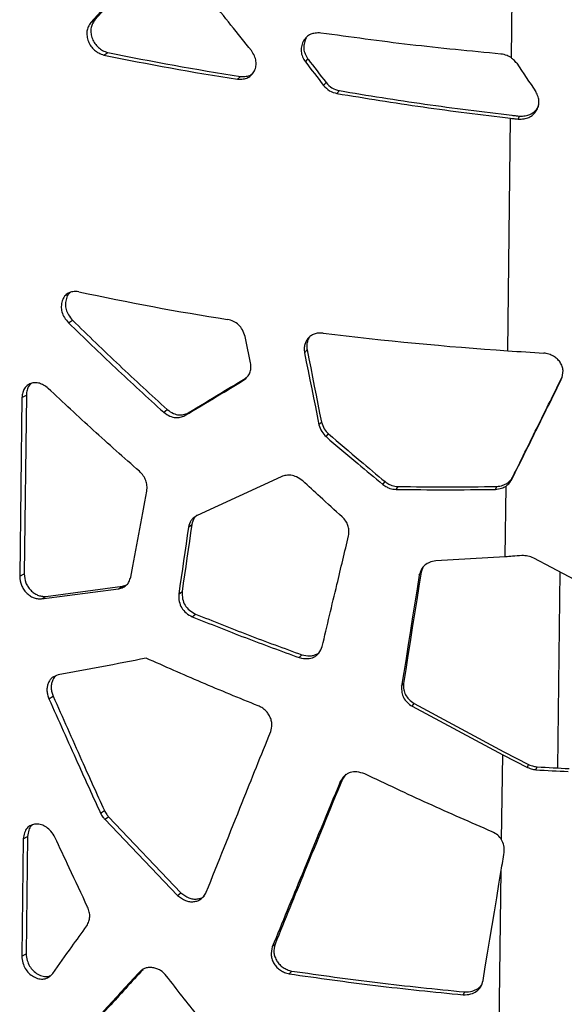
# Model space of a CAD drawing. Units: millimetres. Extents: x 5 to 415, y 5 to 292.
# Drawn here: x 307 to 317, y 140 to 158 of the extents above; entities that cross this region are included whole.
import ezdxf

# ---------------------------------------------------------------- set-up
doc = ezdxf.new("R2010")
doc.units = ezdxf.units.MM

msp = doc.modelspace()

# ---------------------------------------------------------------- linework, layer by layer
at = {"color": 7, "linetype": 'Continuous', "lineweight": 25}
for p, q in [((315.6012, 157.4668), (315.6481, 161.2083)), ((307.9008, 158.1155), (307.9737, 158.1624)), ((311.7894, 157.7667), (311.8373, 157.818)), ((311.7959, 157.7783), (311.7894, 157.7667)), ((311.7959, 157.7783), (311.8437, 157.8295)), ((311.8437, 157.8295), (311.8373, 157.818)), ((308.1422, 157.519), (308.2134, 157.5663)), ((311.8303, 157.3936), (311.8778, 157.4449)), ((310.5868, 157.0764), (310.6423, 157.1265)), ((312.1633, 156.9628), (312.2086, 157.0143)), ((312.4077, 156.8145), (312.4515, 156.8663)), ((315.7247, 156.3455), (315.7471, 156.3993)), ((315.534, 152.1011), (315.5874, 156.3612)), ((307.4939, 152.6125), (307.569, 152.6589)), ((311.8141, 152.0644), (311.8613, 152.1157)), ((306.6419, 151.2445), (306.6008, 147.9694)), ((306.6419, 151.2445), (306.7223, 151.2897)), ((306.7223, 151.2897), (306.6813, 148.0146)), ((309.2361, 150.9745), (309.2998, 151.0232)), ((309.6251, 150.9142), (309.6863, 150.9634)), ((312.0788, 150.7431), (312.1241, 150.7947)), ((312.2076, 150.5277), (312.2521, 150.5793)), ((311.3877, 149.7934), (309.8474, 149.0818)), ((315.6059, 149.7397), (315.6284, 149.7934)), ((313.25, 149.6512), (313.2878, 149.7037)), ((313.4906, 149.5611), (313.5268, 149.6137)), ((315.3084, 149.5608), (315.3329, 149.6144)), ((315.4867, 148.3259), (315.5029, 149.6213)), ((309.6909, 148.8674), (309.7515, 148.9167)), ((315.4867, 148.3259), (314.2178, 148.2509)), ((317.7267, 147.3924), (316.0096, 148.3008)), ((313.9803, 148.1281), (313.9485, 148.0449)), ((306.6008, 147.9694), (306.6813, 148.0146)), ((313.9152, 147.992), (313.9485, 148.0449)), ((307.0771, 147.601), (308.4797, 147.7854)), ((308.4109, 147.7376), (308.4797, 147.7854)), ((308.4797, 147.7854), (308.5614, 147.815)), ((306.9993, 147.5551), (308.4109, 147.7376)), ((306.9993, 147.5551), (307.0771, 147.601)), ((309.5113, 147.6419), (309.573, 147.691)), ((309.7599, 147.2276), (309.8199, 147.277)), ((311.719, 146.4791), (311.7664, 146.5304)), ((313.5915, 145.9544), (313.6268, 146.0071)), ((307.1363, 145.7259), (307.2131, 145.772)), ((313.7843, 145.5871), (313.8183, 145.6399)), ((313.7843, 145.5871), (315.4413, 144.7001)), ((313.8183, 145.6399), (315.4645, 144.7538)), ((315.4217, 143.1418), (315.4413, 144.7001)), ((315.4413, 144.7001), (315.8962, 144.4662)), ((315.4645, 144.7538), (315.9165, 144.5201)), ((315.8962, 144.4662), (315.9165, 144.5201)), ((312.5713, 144.341), (312.5084, 144.2541)), ((316.0504, 144.4243), (316.0697, 144.4782)), ((312.466, 144.2022), (312.5084, 144.2541)), ((308.0794, 143.6317), (308.15, 143.6792)), ((308.1562, 143.5171), (308.2262, 143.5646)), ((308.1562, 143.5171), (309.4909, 142.1232)), ((308.2262, 143.5646), (309.5522, 142.1723)), ((306.6656, 143.1575), (306.6387, 141.0079)), ((306.6656, 143.1575), (306.7452, 143.2029)), ((306.7452, 143.2029), (306.7183, 141.0534)), ((315.3678, 138.8411), (315.4147, 142.5826)), ((309.4909, 142.1232), (309.5522, 142.1723)), ((311.2243, 141.1802), (311.2744, 141.2311)), ((306.6387, 141.0079), (306.7183, 141.0534)), ((308.7919, 140.7178), (308.8577, 140.7662)), ((311.5343, 140.6858), (311.5824, 140.737)), ((314.7194, 140.3008), (314.747, 140.3542))]:
    msp.add_line(p, q, dxfattribs=at)
at = {"color": 8, "linetype": 'Continuous', "lineweight": 25}
msp.add_line((316.4869, 148.0483), (316.4419, 144.4577), dxfattribs=at)
at = {"color": 7, "linetype": 'Continuous', "lineweight": 25, "flags": 128}
for points in [[(310.8277, 151.8809), (310.8154, 151.9409), (310.8031, 152.0009), (310.7908, 152.061), (310.7784, 152.121), (310.7661, 152.1811), (310.7538, 152.2411), (310.7415, 152.3012), (310.7292, 152.3612)], [(311.8613, 152.1157), (311.8941, 151.9505), (311.9269, 151.7854), (311.9597, 151.6202), (311.9926, 151.4551), (312.0254, 151.2899), (312.0583, 151.1248), (312.0912, 150.9597), (312.1241, 150.7947)], [(311.8141, 152.0644), (311.8471, 151.8992), (311.8801, 151.734), (311.9132, 151.5688), (311.9463, 151.4036), (311.9794, 151.2384), (312.0125, 151.0733), (312.0456, 150.9082), (312.0788, 150.7431)], [(308.6323, 147.9556), (308.6692, 148.1521), (308.7062, 148.3485), (308.7433, 148.545), (308.7803, 148.7415), (308.8174, 148.938), (308.8545, 149.1345), (308.8917, 149.331), (308.9289, 149.5276)], [(309.6909, 148.8674), (309.6684, 148.7142), (309.6459, 148.561), (309.6235, 148.4078), (309.601, 148.2546), (309.5786, 148.1014), (309.5562, 147.9482), (309.5337, 147.7951), (309.5113, 147.6419)], [(309.7515, 148.9167), (309.7292, 148.7634), (309.7068, 148.6102), (309.6845, 148.457), (309.6622, 148.3038), (309.6399, 148.1506), (309.6176, 147.9974), (309.5953, 147.8442), (309.573, 147.691)], [(313.9152, 147.992), (313.8747, 147.7372), (313.8342, 147.4825), (313.7937, 147.2277), (313.7532, 146.973), (313.7128, 146.7183), (313.6724, 146.4636), (313.6319, 146.209), (313.5915, 145.9544)], [(313.9485, 148.0449), (313.9083, 147.7901), (313.868, 147.5353), (313.8278, 147.2806), (313.7875, 147.0258), (313.7473, 146.7711), (313.7071, 146.5164), (313.667, 146.2617), (313.6268, 146.0071)], [(315.4147, 142.5826), (315.4215, 142.6238), (315.4283, 142.6649), (315.4351, 142.7061), (315.4419, 142.7472), (315.4487, 142.7884), (315.4555, 142.8295), (315.4623, 142.8707), (315.4691, 142.9118)], [(315.0814, 140.5619), (315.123, 140.8144), (315.1647, 141.0669), (315.2063, 141.3195), (315.248, 141.5721), (315.2896, 141.8247), (315.3313, 142.0773), (315.373, 142.33), (315.4147, 142.5826)]]:
    msp.add_lwpolyline(points, dxfattribs=at)
at = {"color": 7, "linetype": 'Continuous', "lineweight": 25}
for centre, radius, start, end in [((318.2301, 206.2624), 49.7764, 258.30709, 261.1671), ((318.2364, 205.9953), 49.4553, 258.30709, 261.1671), ((407.1272, 230.6915), 120.2251, 217.565791, 217.825295), ((407.0853, 230.2416), 119.8491, 217.401936, 217.661511), ((501.6862, 281.5137), 223.6151, 213.722782, 213.883686), ((318.0395, 201.0842), 49.0082, 257.79846, 261.03685), ((319.5567, 211.6189), 59.6536, 262.873497, 266.133366), ((319.76, 214.2766), 62.319, 266.111666, 266.717601), ((319.6933, 207.1398), 62.8212, 266.675595, 267.21495), ((319.6886, 206.7782), 62.405, 266.675514, 267.214963)]:
    msp.add_arc(centre, radius, start, end, dxfattribs=at)
for points, knots in [([(309.0253, 159.3434), (308.8133, 159.1128), (308.4348, 158.7009), (308.0639, 158.2944), (307.9008, 158.1155)], [0, 0, 0, 0, 0.5599996, 1, 1, 1, 1]), ([(309.0911, 159.3918), (308.8804, 159.1609), (308.5043, 158.7486), (308.1358, 158.3415), (307.9737, 158.1624)], [0, 0, 0, 0, 0.5599994, 1, 1, 1, 1]), ([(310.841, 157.6017), (310.5923, 157.9114), (310.1481, 158.4644), (309.7128, 159.025), (309.5213, 159.2717)], [0, 0, 0, 0, 0.5599984, 1, 1, 1, 1]), ([(307.9008, 158.1155), (307.8837, 158.0893), (307.8522, 158.0411), (307.8267, 157.9548), (307.8294, 157.8625), (307.8551, 157.7684), (307.9013, 157.6805), (307.9666, 157.6068), (308.0489, 157.5505), (308.11, 157.5299), (308.1422, 157.519)], [0, 0, 0, 0, 0.1384024, 0.2544383, 0.3746948, 0.4988595, 0.6218808, 0.7399355, 0.8630088, 1, 1, 1, 1]), ([(307.9737, 158.1624), (307.9567, 158.1362), (307.9254, 158.0879), (307.9001, 158.0016), (307.9027, 157.9094), (307.9282, 157.8153), (307.974, 157.7276), (308.0389, 157.6539), (308.1207, 157.5977), (308.1815, 157.5771), (308.2134, 157.5663)], [0, 0, 0, 0, 0.1385131, 0.2548293, 0.3753889, 0.4997923, 0.6228784, 0.7407827, 0.8635085, 1, 1, 1, 1]), ([(312.1123, 157.9226), (312.0766, 157.9234), (312.0124, 157.9247), (311.9224, 157.9016), (311.8492, 157.852), (311.814, 157.8034), (311.7959, 157.7783)], [0, 0, 0, 0, 0.2787135, 0.4998986, 0.7420594, 1, 1, 1, 1]), ([(315.4092, 157.5374), (314.8525, 157.5907), (313.7389, 157.6973), (312.6545, 157.8475), (312.1123, 157.9226)], [0, 0, 0, 0, 0.5, 1, 1, 1, 1]), ([(311.7894, 157.7667), (311.777, 157.7343), (311.7544, 157.6757), (311.7483, 157.5791), (311.7744, 157.4834), (311.8111, 157.4244), (311.8303, 157.3936)], [0, 0, 0, 0, 0.2768285, 0.4991602, 0.7386236, 1, 1, 1, 1]), ([(311.8373, 157.818), (311.8249, 157.7855), (311.8025, 157.7269), (311.7964, 157.6303), (311.8222, 157.5347), (311.8588, 157.4757), (311.8778, 157.4449)], [0, 0, 0, 0, 0.276824, 0.4993676, 0.7388195, 1, 1, 1, 1]), ([(310.5868, 157.0764), (310.6224, 157.0758), (310.6879, 157.0746), (310.779, 157.1003), (310.8503, 157.1535), (310.902, 157.2272), (310.93, 157.3142), (310.9291, 157.4089), (310.8993, 157.5078), (310.8612, 157.5692), (310.841, 157.6017)], [0, 0, 0, 0, 0.1385372, 0.2555372, 0.3765798, 0.5010408, 0.6220554, 0.7387702, 0.8617139, 1, 1, 1, 1]), ([(315.6012, 157.4668), (315.5759, 157.4821), (315.5166, 157.5181), (315.4483, 157.5304), (315.4092, 157.5374)], [0, 0, 0, 0, 0.4273342, 1, 1, 1, 1]), ([(315.698, 157.3682), (315.68, 157.3897), (315.6505, 157.425), (315.615, 157.4551), (315.6012, 157.4668)], [0, 0, 0, 0, 0.6104171, 1, 1, 1, 1]), ([(310.6423, 157.1265), (310.6774, 157.1262), (310.7421, 157.1258), (310.8193, 157.1439), (310.8517, 157.1702), (310.8621, 157.1787)], [0, 0, 0, 0, 0.4447755, 0.8208172, 1, 1, 1, 1]), ([(312.1633, 156.9628), (312.1974, 156.9262), (312.2658, 156.8531), (312.3604, 156.8274), (312.4077, 156.8145)], [0, 0, 0, 0, 0.4995132, 1, 1, 1, 1]), ([(312.2086, 157.0143), (312.2425, 156.9778), (312.3104, 156.9049), (312.4045, 156.8791), (312.4515, 156.8663)], [0, 0, 0, 0, 0.5000293, 1, 1, 1, 1]), ([(312.4077, 156.8145), (312.9312, 156.7289), (313.9783, 156.5575), (315.051, 156.4266), (315.5874, 156.3612)], [0, 0, 0, 0, 0.5, 1, 1, 1, 1]), ([(312.4515, 156.8663), (312.9716, 156.781), (314.0119, 156.6105), (315.0777, 156.4801), (315.6106, 156.4149)], [0, 0, 0, 0, 0.5, 1, 1, 1, 1]), ([(315.7247, 156.3455), (315.7612, 156.346), (315.8281, 156.3469), (315.9228, 156.3723), (315.9997, 156.4226), (316.06, 156.4917), (316.0988, 156.5737), (316.1105, 156.6634), (316.0938, 156.7571), (316.0634, 156.8156), (316.0474, 156.8463)], [0, 0, 0, 0, 0.1392939, 0.255756, 0.3763077, 0.5006341, 0.624308, 0.742347, 0.8645993, 1, 1, 1, 1]), ([(315.7471, 156.3993), (315.7833, 156.3998), (315.8498, 156.4008), (315.9441, 156.4261), (316.0199, 156.4767), (316.0772, 156.5394), (316.0971, 156.5892), (316.1056, 156.6106)], [0, 0, 0, 0, 0.2336905, 0.429245, 0.631963, 0.8413908, 1, 1, 1, 1]), ([(315.6106, 156.4149), (315.6361, 156.412), (315.6815, 156.4067), (315.727, 156.4016), (315.7471, 156.3993)], [0, 0, 0, 0, 0.55999944, 1, 1, 1, 1]), ([(315.5874, 156.3612), (315.613, 156.3582), (315.6588, 156.353), (315.7046, 156.3478), (315.7247, 156.3455)], [0, 0, 0, 0, 0.5599991, 1, 1, 1, 1]), ([(307.6815, 153.1831), (307.6449, 153.1852), (307.5762, 153.1893), (307.4851, 153.1606), (307.4168, 153.1014), (307.3752, 153.0154), (307.356, 152.9164), (307.3694, 152.8094), (307.4167, 152.7038), (307.4671, 152.6442), (307.4939, 152.6125)], [0, 0, 0, 0, 0.1393723, 0.2614069, 0.3771628, 0.4994159, 0.6260287, 0.7427833, 0.8632787, 1, 1, 1, 1]), ([(307.5221, 153.1661), (307.5137, 153.1594), (307.4816, 153.1339), (307.452, 153.0605), (307.4317, 152.963), (307.4453, 152.8557), (307.4921, 152.7503), (307.5423, 152.6906), (307.569, 152.6589)], [0, 0, 0, 0, 0.0655519, 0.2489924, 0.4391464, 0.6145073, 0.795259, 1, 1, 1, 1]), ([(307.4939, 152.6125), (307.7794, 152.3361), (308.3503, 151.7834), (308.9408, 151.2441), (309.2361, 150.9745)], [0, 0, 0, 0, 0.5, 1, 1, 1, 1]), ([(307.569, 152.6589), (307.8526, 152.383), (308.4198, 151.8311), (309.0065, 151.2925), (309.2998, 151.0232)], [0, 0, 0, 0, 0.4999999, 1, 1, 1, 1]), ([(310.7292, 152.3612), (310.7143, 152.4029), (310.6866, 152.4807), (310.6118, 152.5795), (310.5144, 152.6485), (310.4418, 152.6656), (310.404, 152.6745)], [0, 0, 0, 0, 0.27808537, 0.5194908, 0.75031584, 1, 1, 1, 1]), ([(312.156, 152.4261), (312.105, 152.4267), (312.0286, 152.4276), (311.9404, 152.385), (311.8854, 152.3386), (311.8423, 152.2816), (311.8157, 152.2158), (311.805, 152.1423), (311.811, 152.091), (311.8141, 152.0644)], [0, 0, 0, 0, 0.247847, 0.3708041, 0.5009508, 0.624801, 0.7450877, 0.8681695, 1, 1, 1, 1]), ([(311.9095, 152.355), (311.9032, 152.3471), (311.8828, 152.3213), (311.8634, 152.2668), (311.8521, 152.1937), (311.8582, 152.1423), (311.8613, 152.1157)], [0, 0, 0, 0, 0.1237657, 0.4045333, 0.6920328, 1, 1, 1, 1]), ([(316.5149, 151.5718), (316.5322, 151.6265), (316.5575, 151.7066), (316.5314, 151.8173), (316.4946, 151.8917), (316.44, 151.9564), (316.37, 152.0065), (316.2858, 152.0425), (316.2242, 152.0539), (316.1918, 152.0599)], [0, 0, 0, 0, 0.2549441, 0.3741608, 0.4990917, 0.6174263, 0.7357031, 0.8611825, 1, 1, 1, 1]), ([(310.6995, 151.5607), (310.7249, 151.5817), (310.7706, 151.6194), (310.8187, 151.6949), (310.8379, 151.7835), (310.8312, 151.8477), (310.8277, 151.8809)], [0, 0, 0, 0, 0.2783686, 0.499748, 0.7411977, 1, 1, 1, 1]), ([(309.6251, 150.9142), (309.8241, 151.0336), (310.1796, 151.2468), (310.5406, 151.4648), (310.6995, 151.5607)], [0, 0, 0, 0, 0.5599983, 1, 1, 1, 1]), ([(309.6863, 150.9634), (309.8841, 151.083), (310.2373, 151.2966), (310.596, 151.5149), (310.7538, 151.611)], [0, 0, 0, 0, 0.5599981, 1, 1, 1, 1]), ([(315.6059, 149.7397), (315.7752, 150.0808), (316.0777, 150.6901), (316.3813, 151.3024), (316.5149, 151.5718)], [0, 0, 0, 0, 0.55999993, 1, 1, 1, 1]), ([(315.6284, 149.7934), (315.7968, 150.1347), (316.0973, 150.744), (316.399, 151.3565), (316.5318, 151.6259)], [0, 0, 0, 0, 0.5599999, 1, 1, 1, 1]), ([(307.122, 151.4124), (307.0943, 151.4333), (307.0435, 151.4715), (306.9615, 151.509), (306.8814, 151.5181), (306.8044, 151.5045), (306.7368, 151.4691), (306.6848, 151.4124), (306.6514, 151.336), (306.6452, 151.2759), (306.6419, 151.2445)], [0, 0, 0, 0, 0.1394195, 0.2554569, 0.3757708, 0.5002812, 0.6256528, 0.7445411, 0.8663867, 1, 1, 1, 1]), ([(306.8105, 151.5016), (306.7955, 151.4871), (306.7624, 151.4551), (306.7321, 151.3808), (306.7257, 151.321), (306.7223, 151.2897)], [0, 0, 0, 0, 0.2818797, 0.6242433, 1, 1, 1, 1]), ([(308.7912, 149.8929), (308.5082, 150.143), (307.9423, 150.6433), (307.3954, 151.156), (307.122, 151.4124)], [0, 0, 0, 0, 0.5000002, 1, 1, 1, 1]), ([(309.2998, 151.0232), (309.3367, 150.9971), (309.4039, 150.9494), (309.5103, 150.9202), (309.6044, 150.9289), (309.6578, 150.9514), (309.6863, 150.9634)], [0, 0, 0, 0, 0.3031371, 0.553259, 0.7624192, 1, 1, 1, 1]), ([(309.2361, 150.9745), (309.2732, 150.9483), (309.3409, 150.9005), (309.448, 150.8712), (309.5426, 150.8798), (309.5964, 150.9023), (309.6251, 150.9142)], [0, 0, 0, 0, 0.303058, 0.5533475, 0.7625774, 1, 1, 1, 1]), ([(312.0788, 150.7431), (312.0934, 150.7005), (312.1209, 150.6208), (312.18, 150.5573), (312.2076, 150.5277)], [0, 0, 0, 0, 0.5335143, 1, 1, 1, 1]), ([(312.1241, 150.7947), (312.1387, 150.7521), (312.1659, 150.6725), (312.2247, 150.609), (312.2521, 150.5793)], [0, 0, 0, 0, 0.5339598, 1, 1, 1, 1]), ([(312.2076, 150.5277), (312.4012, 150.3629), (312.747, 150.0686), (313.0963, 149.7787), (313.25, 149.6512)], [0, 0, 0, 0, 0.5599987, 1, 1, 1, 1]), ([(312.2521, 150.5793), (312.4445, 150.4147), (312.788, 150.1207), (313.1351, 149.8311), (313.2878, 149.7037)], [0, 0, 0, 0, 0.5599985, 1, 1, 1, 1]), ([(308.9289, 149.5276), (308.9308, 149.5632), (308.9344, 149.6275), (308.9132, 149.7261), (308.8643, 149.816), (308.8163, 149.8665), (308.7912, 149.8929)], [0, 0, 0, 0, 0.2766145, 0.4987203, 0.7385899, 1, 1, 1, 1]), ([(311.7829, 149.7165), (311.7464, 149.7429), (311.6798, 149.7911), (311.572, 149.824), (311.4745, 149.8213), (311.4177, 149.803), (311.3877, 149.7934)], [0, 0, 0, 0, 0.3038829, 0.5539286, 0.7644442, 1, 1, 1, 1]), ([(315.5029, 149.6213), (315.5257, 149.6399), (315.5673, 149.6736), (315.5938, 149.7191), (315.6059, 149.7397)], [0, 0, 0, 0, 0.5480232, 1, 1, 1, 1]), ([(315.5262, 149.6751), (315.5488, 149.6936), (315.5901, 149.7274), (315.6165, 149.7729), (315.6284, 149.7934)], [0, 0, 0, 0, 0.54768079, 1, 1, 1, 1]), ([(312.5034, 149.0577), (312.3684, 149.1801), (312.1273, 149.3987), (311.8882, 149.6194), (311.7829, 149.7165)], [0, 0, 0, 0, 0.5599988, 1, 1, 1, 1]), ([(313.25, 149.6512), (313.2734, 149.6355), (313.3137, 149.6083), (313.3934, 149.5695), (313.4521, 149.5644), (313.4906, 149.5611)], [0, 0, 0, 0, 0.3207653, 0.5539635, 1, 1, 1, 1]), ([(313.2878, 149.7037), (313.311, 149.6879), (313.351, 149.6608), (313.4302, 149.6221), (313.4885, 149.617), (313.5268, 149.6137)], [0, 0, 0, 0, 0.3210281, 0.5542511, 1, 1, 1, 1]), ([(313.4906, 149.5611), (313.7917, 149.5578), (314.3939, 149.5511), (315.0036, 149.5576), (315.3084, 149.5608)], [0, 0, 0, 0, 0.50000002, 1, 1, 1, 1]), ([(313.5268, 149.6137), (313.826, 149.6106), (314.4243, 149.6043), (315.03, 149.6111), (315.3329, 149.6144)], [0, 0, 0, 0, 0.5, 1, 1, 1, 1]), ([(315.3084, 149.5608), (315.3466, 149.5658), (315.4161, 149.5748), (315.476, 149.6069), (315.5029, 149.6213)], [0, 0, 0, 0, 0.5505765, 1, 1, 1, 1]), ([(315.3329, 149.6144), (315.3709, 149.6194), (315.44, 149.6285), (315.4994, 149.6606), (315.5262, 149.6751)], [0, 0, 0, 0, 0.5502992, 1, 1, 1, 1]), ([(309.8474, 149.0818), (309.8231, 149.0666), (309.7809, 149.0401), (309.7175, 148.9734), (309.7015, 148.9095), (309.6909, 148.8674)], [0, 0, 0, 0, 0.31762941, 0.54993103, 1, 1, 1, 1]), ([(309.842, 149.0856), (309.8403, 149.0844), (309.8213, 149.0713), (309.7788, 149.0215), (309.7624, 148.9583), (309.7515, 148.9167)], [0, 0, 0, 0, 0.0329918, 0.3618038, 1, 1, 1, 1]), ([(312.6214, 148.7124), (312.6245, 148.7461), (312.6301, 148.8081), (312.614, 148.901), (312.571, 148.9857), (312.5266, 149.033), (312.5034, 149.0577)], [0, 0, 0, 0, 0.2772245, 0.5097756, 0.7428902, 1, 1, 1, 1]), ([(312.137, 146.6828), (312.2273, 147.0614), (312.3884, 147.7375), (312.5502, 148.4145), (312.6214, 148.7124)], [0, 0, 0, 0, 0.5600002, 1, 1, 1, 1]), ([(315.7938, 148.3478), (315.7364, 148.3436), (315.634, 148.3362), (315.5317, 148.3291), (315.4867, 148.3259)], [0, 0, 0, 0, 0.5599999, 1, 1, 1, 1]), ([(316.0096, 148.3008), (315.975, 148.3164), (315.9061, 148.3476), (315.8312, 148.3477), (315.7938, 148.3478)], [0, 0, 0, 0, 0.5007252, 1, 1, 1, 1]), ([(314.2178, 148.2509), (314.1779, 148.2434), (314.105, 148.2297), (314.0116, 148.1777), (313.9476, 148.0956), (313.9265, 148.0282), (313.9152, 147.992)], [0, 0, 0, 0, 0.2738584, 0.5008085, 0.7317628, 1, 1, 1, 1]), ([(306.6008, 147.9694), (306.6069, 147.9135), (306.6157, 147.8317), (306.6704, 147.7311), (306.7213, 147.6665), (306.7823, 147.6134), (306.8502, 147.5765), (306.924, 147.5557), (306.9734, 147.5553), (306.9993, 147.5551)], [0, 0, 0, 0, 0.2550958, 0.37334, 0.4988012, 0.6199026, 0.7394202, 0.8641213, 1, 1, 1, 1]), ([(306.6813, 148.0146), (306.6872, 147.9588), (306.696, 147.8771), (306.7503, 147.7765), (306.8009, 147.712), (306.8615, 147.6589), (306.929, 147.6222), (307.0023, 147.6014), (307.0514, 147.6011), (307.0771, 147.601)], [0, 0, 0, 0, 0.255957, 0.3744023, 0.4998919, 0.6208473, 0.7400929, 0.8644582, 1, 1, 1, 1]), ([(308.4109, 147.7376), (308.4402, 147.7464), (308.4938, 147.7624), (308.5616, 147.8075), (308.6086, 147.873), (308.6242, 147.9273), (308.6323, 147.9556)], [0, 0, 0, 0, 0.27887254, 0.51140995, 0.74537798, 1, 1, 1, 1]), ([(309.5113, 147.6419), (309.5117, 147.5964), (309.5124, 147.5117), (309.5595, 147.3884), (309.6452, 147.288), (309.7202, 147.2485), (309.7599, 147.2276)], [0, 0, 0, 0, 0.2740226, 0.5105908, 0.7413265, 1, 1, 1, 1]), ([(309.573, 147.691), (309.5734, 147.6455), (309.5741, 147.5608), (309.6207, 147.4377), (309.7059, 147.3374), (309.7805, 147.2979), (309.8199, 147.277)], [0, 0, 0, 0, 0.2746775, 0.5115744, 0.7420995, 1, 1, 1, 1]), ([(309.7599, 147.2276), (310.0821, 147.0988), (310.7266, 146.8413), (311.3882, 146.5999), (311.719, 146.4791)], [0, 0, 0, 0, 0.5000001, 1, 1, 1, 1]), ([(309.8199, 147.277), (310.1401, 147.1486), (310.7804, 146.8918), (311.4377, 146.6509), (311.7664, 146.5304)], [0, 0, 0, 0, 0.4999998, 1, 1, 1, 1]), ([(311.719, 146.4791), (311.7684, 146.4691), (311.8599, 146.4505), (311.9697, 146.4749), (312.0362, 146.5181), (312.0952, 146.5789), (312.1199, 146.6403), (312.137, 146.6828)], [0, 0, 0, 0, 0.2721694, 0.5046456, 0.6178677, 0.7354141, 1, 1, 1, 1]), ([(311.7664, 146.5304), (311.8156, 146.5204), (311.8864, 146.5059), (311.9753, 146.5178), (312.028, 146.535), (312.0554, 146.5545), (312.067, 146.5627)], [0, 0, 0, 0, 0.4612416, 0.6641634, 0.8575494, 1, 1, 1, 1]), ([(308.9166, 146.4684), (308.6439, 146.4148), (308.0987, 146.3074), (307.5702, 146.2113), (307.306, 146.1632)], [0, 0, 0, 0, 0.5000003, 1, 1, 1, 1]), ([(310.9653, 145.5966), (310.6186, 145.7375), (309.9251, 146.0192), (309.2527, 146.3187), (308.9166, 146.4684)], [0, 0, 0, 0, 0.5000001, 1, 1, 1, 1]), ([(307.306, 146.1632), (307.2661, 146.1503), (307.2065, 146.131), (307.1497, 146.0678), (307.1196, 146.0091), (307.1011, 145.943), (307.0976, 145.8724), (307.1085, 145.7987), (307.1269, 145.7506), (307.1363, 145.7259)], [0, 0, 0, 0, 0.2474683, 0.3702472, 0.5001857, 0.6264553, 0.7478408, 0.8703948, 1, 1, 1, 1]), ([(307.253, 146.139), (307.2448, 146.1307), (307.2212, 146.1071), (307.1968, 146.0547), (307.1781, 145.9891), (307.1747, 145.9184), (307.1855, 145.8448), (307.2037, 145.7967), (307.2131, 145.772)], [0, 0, 0, 0, 0.1002879, 0.2858431, 0.4662387, 0.6397395, 0.8148893, 1, 1, 1, 1]), ([(313.5915, 145.9544), (313.5911, 145.9158), (313.5903, 145.8456), (313.6229, 145.7426), (313.6899, 145.6548), (313.7515, 145.6107), (313.7843, 145.5871)], [0, 0, 0, 0, 0.2735556, 0.4990128, 0.7323354, 1, 1, 1, 1]), ([(313.6268, 146.0071), (313.6264, 145.9686), (313.6256, 145.8983), (313.6579, 145.7955), (313.7244, 145.7076), (313.7856, 145.6635), (313.8183, 145.6399)], [0, 0, 0, 0, 0.2740213, 0.4997813, 0.7329295, 1, 1, 1, 1]), ([(307.2131, 145.772), (307.3863, 145.3802), (307.6954, 144.6806), (308.0111, 143.9852), (308.15, 143.6792)], [0, 0, 0, 0, 0.55999953, 1, 1, 1, 1]), ([(307.1363, 145.7259), (307.3106, 145.3339), (307.6219, 144.6338), (307.9396, 143.9379), (308.0794, 143.6317)], [0, 0, 0, 0, 0.5599997, 1, 1, 1, 1]), ([(311.195, 145.1234), (311.2067, 145.1672), (311.2242, 145.2327), (311.2084, 145.3279), (311.1816, 145.3976), (311.143, 145.4631), (311.0931, 145.5194), (311.0334, 145.5656), (310.9884, 145.5861), (310.9653, 145.5966)], [0, 0, 0, 0, 0.246213, 0.3686548, 0.4983455, 0.6263873, 0.748801, 0.8714079, 1, 1, 1, 1]), ([(310.0152, 142.1797), (310.2339, 142.7277), (310.6244, 143.7064), (311.0207, 144.6904), (311.195, 145.1234)], [0, 0, 0, 0, 0.55999956, 1, 1, 1, 1]), ([(315.9165, 144.5201), (315.9464, 144.5083), (315.9961, 144.4887), (316.0488, 144.4812), (316.0697, 144.4782)], [0, 0, 0, 0, 0.6023436, 1, 1, 1, 1]), ([(312.9198, 144.3479), (312.8709, 144.3634), (312.7801, 144.3922), (312.6653, 144.3822), (312.5917, 144.3487), (312.5233, 144.2974), (312.4895, 144.2411), (312.466, 144.2022)], [0, 0, 0, 0, 0.2721399, 0.5048375, 0.6181516, 0.7357147, 1, 1, 1, 1]), ([(315.2475, 143.2874), (314.8563, 143.4587), (314.0738, 143.8013), (313.3045, 144.1657), (312.9198, 144.3479)], [0, 0, 0, 0, 0.4999999, 1, 1, 1, 1]), ([(315.8962, 144.4662), (315.9263, 144.4544), (315.9764, 144.4348), (316.0293, 144.4273), (316.0504, 144.4243)], [0, 0, 0, 0, 0.6022422, 1, 1, 1, 1]), ([(312.466, 144.2022), (312.2328, 143.6365), (311.8164, 142.6263), (311.4052, 141.622), (311.2243, 141.1802)], [0, 0, 0, 0, 0.5599997, 1, 1, 1, 1]), ([(312.5084, 144.2541), (312.2767, 143.6883), (311.8628, 142.6778), (311.4542, 141.6731), (311.2744, 141.2311)], [0, 0, 0, 0, 0.5599996, 1, 1, 1, 1]), ([(308.0794, 143.6317), (308.0934, 143.6066), (308.1159, 143.5663), (308.1451, 143.5306), (308.1562, 143.5171)], [0, 0, 0, 0, 0.62180942, 1, 1, 1, 1]), ([(308.15, 143.6792), (308.1639, 143.6541), (308.1862, 143.6138), (308.2153, 143.5781), (308.2262, 143.5646)], [0, 0, 0, 0, 0.6220216, 1, 1, 1, 1]), ([(307.2463, 143.189), (307.2231, 143.2266), (307.1798, 143.2968), (307.0929, 143.3777), (306.9962, 143.4236), (306.8973, 143.4321), (306.8047, 143.4134), (306.7303, 143.3585), (306.6818, 143.27), (306.6712, 143.1966), (306.6656, 143.1575)], [0, 0, 0, 0, 0.1393414, 0.2607775, 0.376439, 0.5001675, 0.6251872, 0.7409685, 0.8616841, 1, 1, 1, 1]), ([(306.8311, 143.4122), (306.8255, 143.4083), (306.7951, 143.3871), (306.7626, 143.3136), (306.7513, 143.2414), (306.7452, 143.2029)], [0, 0, 0, 0, 0.0946876, 0.5163186, 1, 1, 1, 1]), ([(315.4217, 143.1418), (315.3999, 143.1717), (315.3545, 143.2337), (315.2841, 143.2691), (315.2475, 143.2874)], [0, 0, 0, 0, 0.48063136, 1, 1, 1, 1]), ([(307.8438, 141.9097), (307.7315, 142.1481), (307.5311, 142.5737), (307.3333, 143.001), (307.2463, 143.189)], [0, 0, 0, 0, 0.5599998, 1, 1, 1, 1]), ([(315.4691, 142.9118), (315.4698, 142.9541), (315.4713, 143.0332), (315.4374, 143.1074), (315.4217, 143.1418)], [0, 0, 0, 0, 0.5354786, 1, 1, 1, 1]), ([(309.4909, 142.1232), (309.5371, 142.0861), (309.6049, 142.0318), (309.7112, 142.0064), (309.7875, 142.0051), (309.8599, 142.0218), (309.923, 142.0573), (309.9766, 142.1103), (310.002, 142.1559), (310.0152, 142.1797)], [0, 0, 0, 0, 0.256023, 0.3749439, 0.5005537, 0.620904, 0.7398052, 0.8641486, 1, 1, 1, 1]), ([(309.5522, 142.1723), (309.5982, 142.1353), (309.6654, 142.0811), (309.7711, 142.0559), (309.8472, 142.0543), (309.9181, 142.0723), (309.9649, 142.0944), (309.9835, 142.1135), (309.9859, 142.1159)], [0, 0, 0, 0, 0.3383446, 0.4953255, 0.6611525, 0.8201454, 0.9774368, 1, 1, 1, 1]), ([(307.8296, 141.5636), (307.8437, 141.5913), (307.8696, 141.6422), (307.8871, 141.7287), (307.8784, 141.8195), (307.8556, 141.8788), (307.8438, 141.9097)], [0, 0, 0, 0, 0.2780438, 0.5104941, 0.7440311, 1, 1, 1, 1]), ([(307.2054, 140.6935), (307.3212, 140.8554), (307.528, 141.1447), (307.7375, 141.4356), (307.8296, 141.5636)], [0, 0, 0, 0, 0.5599996, 1, 1, 1, 1]), ([(311.2243, 141.1802), (311.2115, 141.1277), (311.1928, 141.051), (311.2203, 140.9428), (311.2561, 140.8688), (311.3073, 140.8024), (311.3719, 140.7489), (311.4488, 140.7083), (311.5049, 140.6935), (311.5343, 140.6858)], [0, 0, 0, 0, 0.2552056, 0.3736356, 0.4988873, 0.6192322, 0.7384032, 0.8633115, 1, 1, 1, 1]), ([(311.2744, 141.2311), (311.2617, 141.1787), (311.2431, 141.1019), (311.2705, 140.9938), (311.306, 140.9199), (311.3569, 140.8534), (311.421, 140.8), (311.4974, 140.7595), (311.5532, 140.7447), (311.5824, 140.737)], [0, 0, 0, 0, 0.2558612, 0.3745575, 0.4999651, 0.620283, 0.7392486, 0.8637936, 1, 1, 1, 1]), ([(306.6387, 141.0079), (306.6436, 140.9671), (306.6528, 140.8906), (306.6973, 140.7819), (306.7661, 140.6931), (306.8547, 140.6299), (306.9508, 140.59), (307.0476, 140.5863), (307.1361, 140.6216), (307.1813, 140.6685), (307.2054, 140.6935)], [0, 0, 0, 0, 0.1386488, 0.2599796, 0.3755125, 0.4984055, 0.6248556, 0.7417025, 0.8626002, 1, 1, 1, 1]), ([(306.7183, 141.0534), (306.7232, 141.0126), (306.7323, 140.9361), (306.7764, 140.8275), (306.8448, 140.7389), (306.933, 140.6754), (307.0278, 140.6371), (307.1092, 140.6297), (307.1482, 140.6478), (307.1609, 140.6537)], [0, 0, 0, 0, 0.174274, 0.326616, 0.4713874, 0.6250865, 0.7830716, 0.9290699, 1, 1, 1, 1]), ([(308.7919, 140.7178), (308.5799, 140.4871), (308.2014, 140.0752), (307.8305, 139.6687), (307.6674, 139.4898)], [0, 0, 0, 0, 0.5599987, 1, 1, 1, 1]), ([(308.8577, 140.7662), (308.647, 140.5352), (308.2709, 140.1229), (307.9024, 139.7159), (307.7403, 139.5367)], [0, 0, 0, 0, 0.5599986, 1, 1, 1, 1]), ([(309.2879, 140.646), (309.2524, 140.6837), (309.1993, 140.7402), (309.1081, 140.7836), (309.037, 140.8008), (308.9663, 140.8044), (308.9007, 140.7916), (308.8409, 140.7632), (308.8086, 140.7332), (308.7919, 140.7178)], [0, 0, 0, 0, 0.24665373, 0.36944499, 0.49962299, 0.6257934, 0.74727643, 0.87007218, 1, 1, 1, 1]), ([(311.5824, 140.737), (312.1025, 140.663), (313.1427, 140.5152), (314.2122, 140.4078), (314.747, 140.3542)], [0, 0, 0, 0, 0.5, 1, 1, 1, 1]), ([(310.6076, 138.976), (310.3589, 139.2857), (309.9147, 139.8388), (309.4794, 140.3993), (309.2879, 140.646)], [0, 0, 0, 0, 0.5599979, 1, 1, 1, 1]), ([(311.5343, 140.6858), (312.0578, 140.6114), (313.1047, 140.4627), (314.1812, 140.3547), (314.7194, 140.3008)], [0, 0, 0, 0, 0.5, 1, 1, 1, 1]), ([(314.7194, 140.3008), (314.7664, 140.3032), (314.8538, 140.3077), (314.9682, 140.3591), (315.0491, 140.447), (315.0703, 140.5223), (315.0814, 140.5619)], [0, 0, 0, 0, 0.2760081, 0.5142119, 0.7446189, 1, 1, 1, 1]), ([(314.747, 140.3542), (314.7938, 140.3565), (314.8812, 140.3609), (314.9924, 140.4136), (315.0548, 140.4721), (315.0687, 140.5125), (315.0707, 140.5183)], [0, 0, 0, 0, 0.3519636, 0.6561235, 0.9510273, 1, 1, 1, 1])]:
    msp.add_open_spline(points, degree=3, knots=knots, dxfattribs=at)

doc.saveas('drawing.dxf')
